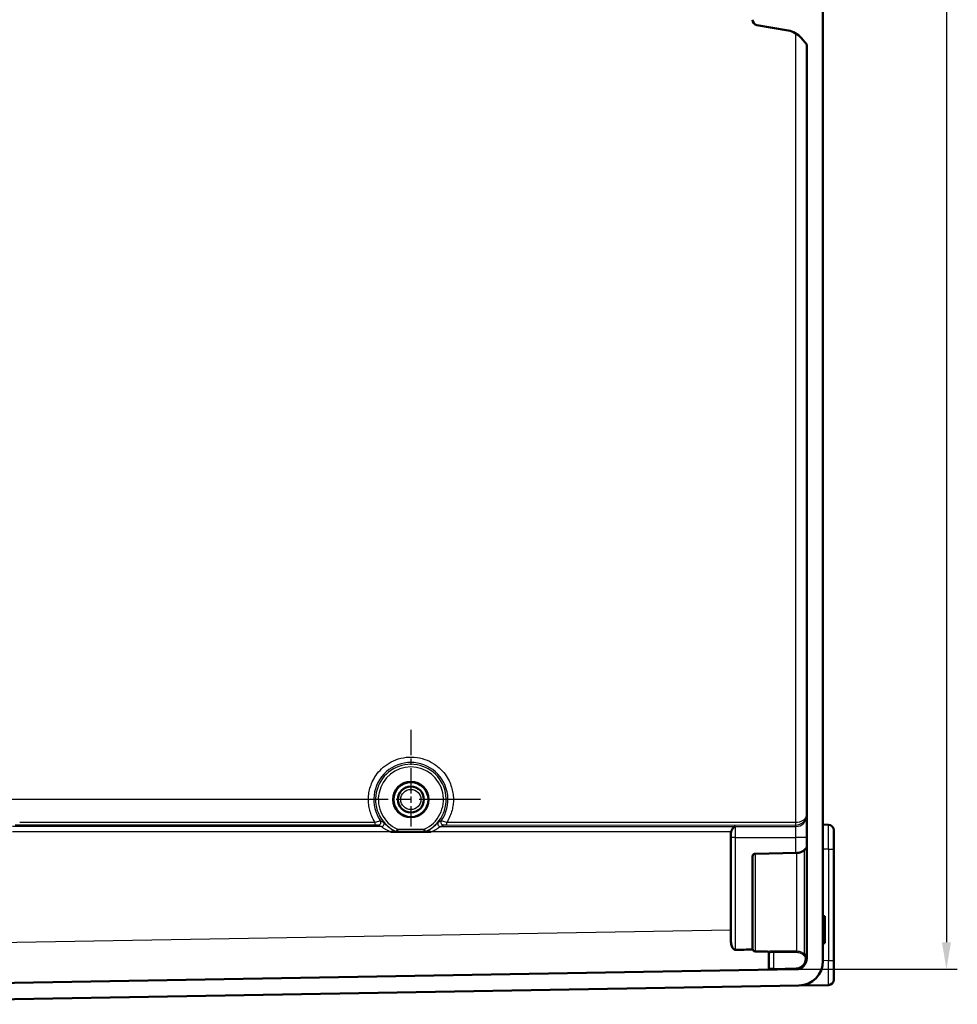
# Model space of a CAD drawing. Units: millimetres. Extents: x 2 to 2376, y 2 to 1680.
# Drawn here: x 341 to 514, y 534 to 715 of the extents above; entities that cross this region are included whole.
import ezdxf

# ---------------------------------------------------------------- set-up
doc = ezdxf.new("R2010")
doc.units = ezdxf.units.MM
doc.header["$LTSCALE"] = 2
doc.linetypes.add('CHAIN', pattern=[0.3543, 0.2362, -0.0295, 0.0591, -0.0295])
doc.linetypes.add('DASH_DOT', pattern=[0.37, 0.24, -0.06, 0.01, -0.06])
for name, color, linetype, lineweight in [('Bemaßung (ISO)', 1, 'Continuous', 25), ('Mittelpunktmarkierung (ISO)', 1, 'DASH_DOT', 25), ('Sichtbar (ISO)', 7, 'Continuous', 50), ('Sichtbar schmal (ISO)', 1, 'Continuous', 25)]:
    doc.layers.add(name, color=color, linetype=linetype, lineweight=lineweight)
doc.styles.add('5', font='isocpeur.ttf', dxfattribs={"width": 1.1})
doc.dimstyles.new('11-Bopla 5', dxfattribs={"dimscale": 2, "dimtxt": 5, "dimasz": 2.5, "dimexe": 1, "dimexo": 0, "dimgap": 0.6, "dimtad": 1, "dimdec": 6, "dimrnd": 1e-08, "dimtxsty": '5', "dimcen": 0.09, "dimdle": 7, "dimclrd": 1, "dimclre": 1, "dimclrt": 7, "dimadec": 6, "dimazin": 2, "dimtfac": 0.7, "dimtdec": 3, "dimtmove": 0, "dimatfit": 3, "dimfxl": 1, "dimtolj": 1, "dimlwd": 25, "dimlwe": 25, "dimarcsym": 0})

# ---------------------------------------------------------------- blocks, each defined once
blk = doc.blocks.new('*D17')
at = {"layer": 'Bemaßung (ISO)', "color": 1, "linetype": 'Continuous', "lineweight": 25}
for p, q in [((484.2, 1104.64), (513.94, 1104.64)), ((511.94, 1099.64), (511.94, 545.01)), ((484.2, 540.01), (513.94, 540.01))]:
    blk.add_line(p, q, dxfattribs=at)
at = {"layer": 'Bemaßung (ISO)', "color": 1, "linetype": 'Continuous'}
for points in [[(511.11, 1099.64), (512.78, 1099.64), (511.94, 1104.64)], [(511.11, 545.01), (512.78, 545.01), (511.94, 540.01)]]:
    blk.add_solid(points, dxfattribs=at)
at = {"layer": 'Defpoints', "color": 0, "linetype": 'Continuous'}
for p in [(484.2, 1104.64), (484.2, 540.01), (511.94, 540.01)]:
    blk.add_point(p, dxfattribs=at)
at = {"layer": 'Bemaßung (ISO)', "color": 7, "linetype": 'Continuous', "lineweight": 25, "insert": (510.74, 805.55), "char_height": 10, "attachment_point": 7, "rotation": 90, "style": '5'}
blk.add_mtext('\\A1;564,6', dxfattribs=at)
blk = doc.blocks.new('*D36')
at = {"layer": 'Bemaßung (ISO)', "color": 1, "linetype": 'Continuous', "lineweight": 25}
for p, q in [((400.34, 1073.33), (313.63, 1073.33)), ((315.63, 1068.33), (315.63, 576.33)), ((406.33, 571.33), (313.63, 571.33))]:
    blk.add_line(p, q, dxfattribs=at)
at = {"layer": 'Bemaßung (ISO)', "color": 1, "linetype": 'Continuous'}
for points in [[(314.8, 1068.33), (316.47, 1068.33), (315.63, 1073.33)], [(314.8, 576.33), (316.47, 576.33), (315.63, 571.33)]]:
    blk.add_solid(points, dxfattribs=at)
at = {"layer": 'Defpoints', "color": 0, "linetype": 'Continuous'}
for p in [(400.34, 1073.33), (315.63, 571.33), (406.33, 571.33)]:
    blk.add_point(p, dxfattribs=at)
at = {"layer": 'Bemaßung (ISO)', "color": 7, "linetype": 'Continuous', "lineweight": 25, "insert": (314.43, 836.97), "char_height": 10, "attachment_point": 7, "rotation": 90, "style": '5'}
blk.add_mtext('\\A1;502', dxfattribs=at)

msp = doc.modelspace()

# ---------------------------------------------------------------- linework, layer by layer
at = {"layer": 'Mittelpunktmarkierung (ISO)', "linetype": 'CHAIN', "ltscale": 9.90862}
msp.add_line((413.1743251, 584.1602035), (413.1743251, 566.3260533), dxfattribs=at)
at = {"layer": 'Mittelpunktmarkierung (ISO)', "linetype": 'CHAIN', "ltscale": 23.990969}
msp.add_line((426.0084754, 571.3260533), (400.3401748, 571.3260533), dxfattribs=at)
at = {"layer": 'Sichtbar (ISO)'}
for p, q in [((489.1666965, 541.552591), (489.1666965, 1103.0995649)), ((476.9930483, 714.1803684), (482.7633182, 713.1629141)), ((485.1329032, 711.7948335), (486.1666965, 710.5628067)), ((486.1666965, 710.5628067), (486.1666965, 542.0093998)), ((490.1841489, 566.6768823), (489.1666965, 566.6946429)), ((410.6035323, 565.3433789), (410.6035195, 565.3433789)), ((410.6035323, 565.3433793), (415.7298607, 565.3433793)), ((415.7298735, 565.343379), (415.7298607, 565.343379)), ((416.8499555, 565.3433792), (415.7743587, 565.3433792)), ((472.1666965, 564.3471117), (472.1666965, 564.7651751)), ((472.1666965, 546.1879895), (472.1666965, 564.3471115)), ((476.6579696, 561.3346517), (484.3487518, 561.4688948)), ((485.7403479, 562.0667716), (486.1666965, 562.5006271)), ((491.1666965, 562.1775686), (491.1666965, 541.6088942)), ((476.1666965, 560.8347278), (476.1666965, 543.8174251)), ((489.1666965, 549.8260765), (489.5166965, 549.8260765)), ((489.5166965, 549.8260765), (489.5166965, 548.3367148)), ((489.1666965, 548.3367148), (489.5166965, 548.3367148)), ((489.1666965, 547.6984169), (489.5166965, 547.6984169)), ((489.5166965, 548.3367148), (489.5166965, 547.6984169)), ((489.5166965, 547.6984169), (489.5166965, 544.8260765)), ((476.6579696, 543.3175013), (478.9210596, 543.2779989)), ((479.1666965, 540.1674942), (479.1666965, 543.0443795)), ((489.1666965, 544.8260765), (489.5166965, 544.8260765)), ((485.7403479, 542.8032536), (486.1666965, 542.3688062)), ((484.2016013, 540.0097044), (273.6579703, 536.3346517)), ((286.6056131, 533.5561037), (484.7452323, 537.0146429)), ((490.1841489, 537.1095814), (484.7452323, 537.0146429))]:
    msp.add_line(p, q, dxfattribs=at)
for radius in [3.275, 3.2261305, 2.4]:
    msp.add_circle((413.1666965, 571.3260765), radius, dxfattribs=at)
for centre, radius, start, end in [((477.1666965, 715.1651761), 1, 180, 260), ((482.0687255, 709.2236831), 4, 40, 80), ((490.1666965, 565.6770326), 1, 0.000166788, 89.000002911), ((476.6666965, 560.8347278), 0.5, 91.000083488, 180), ((484.313847, 563.4685902), 2, 271, 315.5), ((476.6666965, 543.8174251), 0.5, 180, 268.999916512), ((478.9166965, 543.028037), 0.25, 0, 89), ((484.1666965, 542.0093998), 2, 271.000000014, 0), ((484.6666965, 541.5139575), 4.5, 271, 0.491603026), ((478.9166965, 540.1674942), 0.25, 271, 0), ((490.1666965, 538.1094272), 1, 271, 0)]:
    msp.add_arc(centre, radius, start, end, dxfattribs=at)
for points, knots in [([(410.5583935, 565.3433792), (410.5576748, 565.3433792), (410.5549651, 565.3433792), (410.5450743, 565.3433792), (410.5375252, 565.3433792), (410.5069654, 565.3433792), (410.4768122, 565.3433792), (410.3619065, 565.3433792), (410.2518009, 565.3433792), (409.9699809, 565.3433792), (409.7200157, 565.3433792), (409.4854251, 565.343379)], [-0.12122594071, -0.12122594071, -0.12122594071, -0.12122594071, -0.1166116502, -0.1166116502, -0.11142756234, -0.11142756234, -0.09975676053, -0.09975676053, -0.07037829829, -0.07037829829, -0.00000099924, -0.00000099924, -0.00000099924, -0.00000099924]), ([(410.6035496, 565.3434561), (410.603753, 565.344518), (410.6062486, 565.3566927), (410.6158351, 565.4032768), (410.6230851, 565.4384462), (410.6416513, 565.5279113), (410.6528701, 565.5817157), (410.6719158, 565.6722947), (410.6788057, 565.704937), (410.6929905, 565.7718435), (410.7002542, 565.8059595), (410.7077992, 565.8412368), (410.7080284, 565.842308), (410.7082576, 565.8433792)], [0.08018002969, 0.08018002969, 0.08018002969, 0.08018002969, 0.098479509546, 0.098479509546, 0.117854602121, 0.117854602121, 0.137645911021, 0.137645911021, 0.148118401531, 0.148118401531, 0.158612515342, 0.158612515342, 0.158941155638, 0.158941155638, 0.158941155638, 0.158941155638]), ([(415.7298434, 565.3434561), (415.7296401, 565.344518), (415.7271444, 565.3566927), (415.7175579, 565.4032768), (415.7103079, 565.4384462), (415.6917417, 565.5279113), (415.6805229, 565.5817157), (415.6614772, 565.6722947), (415.6545873, 565.704937), (415.6404025, 565.7718435), (415.6331388, 565.8059595), (415.6255938, 565.8412368), (415.6253646, 565.842308), (415.6251354, 565.8433792)], [-0.078432485652, -0.078432485652, -0.078432485652, -0.078432485652, -0.060133005797, -0.060133005797, -0.040757913221, -0.040757913221, -0.020966604321, -0.020966604321, -0.010494113811, -0.010494113811, 0, 0, 0.000328640295, 0.000328640295, 0.000328640295, 0.000328640295]), ([(415.7298514, 565.3434138), (415.734777, 565.3433792), (415.7398277, 565.3433792), (415.7447972, 565.3433792), (415.7497668, 565.3433792), (415.7546551, 565.3433792), (415.7595706, 565.3433792), (415.7644862, 565.3433792), (415.769429, 565.3433792), (415.7743597, 565.3433792)], [0, 0, 0, 0, 0.3333333333, 0.3333333333, 0.3333333333, 0.6666666667, 0.6666666667, 0.6666666667, 1, 1, 1, 1]), ([(472.1666965, 564.7651851), (472.1666935, 564.8609928), (472.1689119, 564.957298), (472.1862351, 565.1513965), (472.2015854, 565.2483668), (472.227374, 565.3433696)], [-0.058299307534, -0.058299307534, -0.058299307534, -0.058299307534, -0.029536236333, -0.029536236333, -0.000001, -0.000001, -0.000001, -0.000001]), ([(472.2273767, 565.3433792), (472.2712593, 565.5050384), (472.3365563, 565.6692206), (472.4187627, 565.8172416), (472.500969, 565.9652625), (472.6000869, 566.0968701), (472.70989, 566.1903699), (472.8196931, 566.2838696), (472.9401803, 566.3400187), (473.0666594, 566.3432337)], [0, 0, 0, 0, 0.3333333333, 0.3333333333, 0.3333333333, 0.6666666667, 0.6666666667, 0.6666666667, 1, 1, 1, 1]), ([(491.1666965, 565.6770355), (491.1666965, 565.6770294), (491.1666965, 565.6665992), (491.1666965, 565.6432831), (491.1666965, 565.6398921), (491.1666965, 565.6362249), (491.1666965, 565.6322711), (491.1666965, 565.6027797), (491.1666965, 565.5575971), (491.1666965, 565.4949283), (491.1666965, 565.4914243), (491.1666965, 565.4878662), (491.1666965, 565.4842542), (491.1666965, 565.4160413), (491.1666965, 565.328279), (491.1666965, 565.2214738), (491.1666965, 565.2193614), (491.1666965, 565.2172416), (491.1666965, 565.2151144), (491.1666965, 565.1096894), (491.1666965, 564.9860067), (491.1666965, 564.8465614), (491.1666965, 564.8333732), (491.1666965, 564.8200453), (491.1666965, 564.8065801), (491.1666965, 564.6747985), (491.1666965, 564.5298141), (491.1666965, 564.3749986), (491.1666965, 564.3467112), (491.1666965, 564.3180988), (491.1666965, 564.289189), (491.1666965, 564.1437102), (491.1666965, 563.9906657), (491.1666965, 563.8341645), (491.1666965, 563.789231), (491.1666965, 563.7440115), (491.1666965, 563.6986026), (491.1666965, 563.5544254), (491.1666965, 563.4083509), (491.1666965, 563.2635411), (491.1666965, 563.2037291), (491.1666965, 563.1441242), (491.1666965, 563.0848794), (491.1666965, 562.9555122), (491.1666965, 562.8278823), (491.1666965, 562.7033961), (491.1666965, 562.6330132), (491.1666965, 562.5636306), (491.1666965, 562.4951796), (491.1666965, 562.3871167), (491.1666965, 562.2813816), (491.1666965, 562.1775686)], [0, 0, 0, 0, 0.0970035263, 0.0970035263, 0.0970035263, 0.1111111111, 0.1111111111, 0.1111111111, 0.21633862, 0.21633862, 0.21633862, 0.2222222222, 0.2222222222, 0.2222222222, 0.3333333333, 0.3333333333, 0.3333333333, 0.3355309005, 0.3355309005, 0.3355309005, 0.4444444444, 0.4444444444, 0.4444444444, 0.454745018, 0.454745018, 0.454745018, 0.5555555556, 0.5555555556, 0.5555555556, 0.5739753478, 0.5739753478, 0.5739753478, 0.6666666667, 0.6666666667, 0.6666666667, 0.6932795584, 0.6932795584, 0.6932795584, 0.7777777778, 0.7777777778, 0.7777777778, 0.812678829, 0.812678829, 0.812678829, 0.8888888889, 0.8888888889, 0.8888888889, 0.9319770699, 0.9319770699, 0.9319770699, 1, 1, 1, 1]), ([(473.0627695, 543.6078409), (473.0202431, 543.6072313), (472.9772934, 543.6120011), (472.8930656, 543.632097), (472.8518155, 543.6475563), (472.735201, 543.7066281), (472.6669817, 543.7635187), (472.5408793, 543.9010219), (472.4744161, 544.0081944), (472.3254387, 544.3214592), (472.2618478, 544.6074357), (472.17871, 545.221688), (472.168562, 545.6361973), (472.1667669, 546.1011903), (472.1666719, 546.1445798), (472.1666965, 546.1879895)], [0.00015708335, 0.00015708335, 0.00015708335, 0.00015708335, 0.01291381157, 0.01291381157, 0.02582762314, 0.02582762314, 0.05165524628, 0.05165524628, 0.08600092089, 0.08600092089, 0.1649698848, 0.1649698848, 0.28260042158, 0.28260042158, 0.29468316548, 0.29468316548, 0.29468316548, 0.29468316548]), ([(485.9297805, 542.2669521), (485.9302859, 542.2671578), (485.9307912, 542.2673634), (485.9596905, 542.2791266), (485.9877092, 542.2906354), (486.0418636, 542.3130996), (486.0675767, 542.3238919), (486.1113851, 542.3425651), (486.1293634, 542.3503867), (486.154709, 542.3618085), (486.1625279, 542.3655719), (486.1660627, 542.3678011)], [-0.037049663322, -0.037049663322, -0.037049663322, -0.037049663322, -0.036886207492, -0.036886207492, -0.027699681516, -0.027699681516, -0.01804576984, -0.01804576984, -0.008670451182, -0.008670451182, 0, 0, 0, 0]), ([(491.1666965, 541.6088942), (491.1666965, 541.4508027), (491.1666965, 541.289692), (491.1666965, 541.1236502), (491.1666965, 541.0995021), (491.1666965, 541.0752514), (491.1666965, 541.0508939), (491.1666965, 540.869213), (491.1666965, 540.6814718), (491.1666965, 540.4946361), (491.1666965, 540.4841896), (491.1666965, 540.473746), (491.1666965, 540.4633065), (491.1666965, 540.2661592), (491.1666965, 540.0704652), (491.1666965, 539.8822206), (491.1666965, 539.8784975), (491.1666965, 539.8747772), (491.1666965, 539.8710599), (491.1666965, 539.6868276), (491.1666965, 539.5098624), (491.1666965, 539.3454099), (491.1666965, 539.3298567), (491.1666965, 539.3144143), (491.1666965, 539.2990868), (491.1666965, 539.1490781), (491.1666965, 539.0101344), (491.1666965, 538.8852652), (491.1666965, 538.8624495), (491.1666965, 538.840097), (491.1666965, 538.8182264), (491.1666965, 538.7081704), (491.1666965, 538.6104126), (491.1666965, 538.5263017), (491.1666965, 538.5021524), (491.1666965, 538.4791172), (491.1666965, 538.4572055), (491.1666965, 538.387634), (491.1666965, 538.3294444), (491.1666965, 538.2821649), (491.1666965, 538.2626367), (491.1666965, 538.2449681), (491.1666965, 538.2290725), (491.1666965, 538.1943626), (491.1666965, 538.1681128), (491.1666965, 538.1491538), (491.1666965, 538.1384347), (491.1666965, 538.1300744), (491.1666965, 538.1238388), (491.1666965, 538.1139947), (491.1666965, 538.1094284), (491.1666965, 538.1094272)], [0, 0, 0, 0, 0.0970035263, 0.0970035263, 0.0970035263, 0.1111111111, 0.1111111111, 0.1111111111, 0.21633862, 0.21633862, 0.21633862, 0.2222222222, 0.2222222222, 0.2222222222, 0.3333333333, 0.3333333333, 0.3333333333, 0.3355309005, 0.3355309005, 0.3355309005, 0.4444444444, 0.4444444444, 0.4444444444, 0.454745018, 0.454745018, 0.454745018, 0.5555555556, 0.5555555556, 0.5555555556, 0.5739753478, 0.5739753478, 0.5739753478, 0.6666666667, 0.6666666667, 0.6666666667, 0.6932795584, 0.6932795584, 0.6932795584, 0.7777777778, 0.7777777778, 0.7777777778, 0.812678829, 0.812678829, 0.812678829, 0.8888888889, 0.8888888889, 0.8888888889, 0.9319770699, 0.9319770699, 0.9319770699, 1, 1, 1, 1])]:
    msp.add_open_spline(points, degree=3, knots=knots, dxfattribs=at)
for points in [[(410.6035416, 565.3434138), (410.5985428, 565.3433793), (410.5882964, 565.3433792), (410.5734083, 565.3433791), (410.563389, 565.3433794), (410.5583924, 565.3433794)], [(473.0627695, 543.6078409), (474.1062662, 543.6228524), (475.1502871, 543.6378769), (476.1945367, 543.6529117)]]:
    msp.add_open_spline(points, degree=3, dxfattribs=at)
at = {"layer": 'Sichtbar schmal (ISO)'}
for p, q in [((484.1841482, 567.1275098), (484.1841485, 712.6185299)), ((340.155307, 566.642915), (406.5506873, 566.6358353)), ((341.0204898, 567.1427471), (406.5550003, 567.1357599)), ((419.7882177, 566.6344237), (484.1667878, 566.6275922)), ((419.7925591, 567.1343484), (484.1841482, 567.1275098)), ((484.1667879, 566.3428612), (484.1667878, 566.6275922)), ((409.4854251, 565.3433789), (339.7038026, 565.3433792)), ((407.7242011, 566.3431403), (339.7209523, 566.3432269)), ((410.7082575, 565.8433792), (415.6251355, 565.8433792)), ((472.2273767, 565.3433792), (416.8499655, 565.3433791)), ((418.6085922, 566.3431786), (473.0666594, 566.3432324)), ((473.0666594, 566.3432324), (484.1667879, 566.3428612)), ((473.0626995, 564.347111), (472.1666965, 564.3471115)), ((473.0627695, 543.6078409), (473.0627696, 564.3471112)), ((473.0627696, 564.3471113), (484.1754231, 564.3467727)), ((486.1666932, 564.3467727), (484.1754231, 564.3467727)), ((484.1754231, 561.4658693), (484.1754231, 564.3467727)), ((476.6579696, 561.3346517), (476.6579696, 543.3175013)), ((484.3487518, 543.3975534), (484.3487518, 561.4688948)), ((485.7403479, 542.8032536), (485.7403479, 562.0667716)), ((490.1841489, 562.1775686), (489.1666965, 562.1953283)), ((490.1841489, 562.1775686), (491.1666965, 562.1775686)), ((490.1841489, 562.1775686), (490.1841489, 541.6088942)), ((283.1666965, 544.0014269), (472.1666965, 547.3004341)), ((478.9210596, 543.2939021), (478.9210596, 543.2779989)), ((480.1143605, 540.1881711), (480.1143605, 543.1827229)), ((485.9297805, 542.0093998), (485.9297805, 542.2669521)), ((486.1666965, 542.0093998), (485.9297805, 542.0093998)), ((490.1841489, 541.6088942), (489.1690422, 541.5525869)), ((490.1841489, 541.6088942), (491.1666965, 541.6088942)), ((480.0855228, 540.1875419), (479.1671142, 540.1675033)), ((480.1143605, 540.1881711), (484.2103222, 540.2596664))]:
    msp.add_line(p, q, dxfattribs=at)
for radius in [2.3607203, 1.8607197]:
    msp.add_circle((413.1666965, 571.3260765), radius, dxfattribs=at)
for centre, radius, start, end in [((413.1655031, 571.3260765), 6.834228, 325.061371202, 214.926004047), ((413.1666965, 571.3260765), 6.5085752, 293.191962497, 246.808037503), ((413.1666965, 571.3260765), 6.0086514, 294.151442567, 245.848557443)]:
    msp.add_arc(centre, radius, start, end, dxfattribs=at)
for centre, major_axis, ratio, start_param, end_param in [((406.5506657, 567.1357617), (-0.0000524, -0.5), 0.0086209404, 0.0171594305, 1.5707936562), ((407.1522618, 567.1271819), (0.2311723, 0.4433502), 0.999288232, 3.6225541375, 5.8022110396), ((407.3972463, 568.9402199), (5.192281, -3.1010366), 0.3537458466, 4.8744214311, 4.9822467428), ((407.7243882, 566.8426311), (0.2150012, 0.4512219), 0.9991610384, 3.5880157295, 5.8468101298), ((418.6085697, 566.8431507), (-0.2133688, 0.4521877), 0.9991643441, 0.4411611212, 2.7004326332), ((418.9341308, 568.8430206), (5.0937744, 3.0194529), 0.3473021369, 4.4467169554, 4.5562238752), ((419.177756, 567.1257718), (-0.2310944, 0.4433907), 0.9992606123, 0.4807286323, 2.6608987097), ((419.7881949, 567.1343476), (-0.0000533, -0.5), 0.0087265354, 0.0174554254, 1.5707989611), ((484.1666965, 568.3425567), (2, 0), 0.9998476962, 4.7124346707, 6.2831853072), ((490.1666946, 562.176502), (0.0174534, 4.5003812), 0.0038774404, 4.7126410073, 6.2831326816), ((484.1666963, 564.3467351), (-0.0000606, 1.9964296), 0.0043712061, 4.7124076827, 6.2657512208), ((478.9166965, 543.0443795), (0.25, 0), 0.9982423672, 0, 1.5533430336), ((505.6934919, 4317.4675578), (1271.8746679, -3554.0590395), 0.9985227192, 5.9322639004, 5.9333894634), ((480.1012766, 543.1827229), (0.0018691, 0.249993), 0.0523344976, 4.7127802594, 6.0886379519), ((507.6165787, 4232.2348704), (-0.0057589, -3689.1549433), 0.9986295348, 6.2757216874, 6.2768734515), ((484.3443887, 543.1534502), (0.0015807, 0.249995), 0.0523349129, 4.7127198963, 6.0659796954), ((485.5620353, 542.6319456), (0.179337, 0.1741788), 0.0364889719, 4.7499408994, 6.1351321278), ((490.1666946, 541.6099606), (0.0174534, -4.500381), 0.0038774406, 0.0000526648, 1.5705443322), ((480.1012766, 540.1881711), (0.0043631, -0.2499619), 0.0523280071, 0, 1.5698829139), ((484.1972382, 540.2596664), (0.0043631, -0.2499619), 0.0523280071, 0.0000000461, 1.5698829614)]:
    msp.add_ellipse(centre, major_axis=major_axis, ratio=ratio, start_param=start_param, end_param=end_param, dxfattribs=at)
for points, knots in [([(406.5550085, 567.1357599), (406.3185377, 567.5093132), (406.1255545, 567.8840048), (405.9682495, 568.2526023), (405.8109439, 568.6212011), (405.6893167, 568.9837057), (405.5954875, 569.3423139), (405.5016583, 569.700922), (405.4356271, 570.0556337), (405.3938664, 570.4103474), (405.3521057, 570.765061), (405.3346156, 571.1197766), (405.3416575, 571.479199), (405.3486994, 571.8386214), (405.3802734, 572.2027507), (405.4402791, 572.5745262), (405.5002849, 572.9463017), (405.5887225, 573.3257234), (405.7128525, 573.713637), (405.8369825, 574.1015506), (405.9968048, 574.4979561), (406.2028025, 574.8998366), (406.4088003, 575.3017172), (406.6609735, 575.7090728), (406.9711151, 576.1108309), (407.2812568, 576.5125889), (407.649367, 576.9087493), (408.0778428, 577.2758125), (408.5063187, 577.6428756), (408.9951601, 577.9808415), (409.5391779, 578.2657432), (410.0831956, 578.550645), (410.6823898, 578.7824826), (411.318934, 578.9372884), (411.9554783, 579.0920943), (412.6293726, 579.1698685), (413.2998818, 579.1591444), (413.9703909, 579.1484202), (414.6375149, 579.0491978), (415.2629498, 578.8765682), (415.8883848, 578.7039385), (416.4721308, 578.4579016), (417.0000366, 578.162435), (417.5279425, 577.8669683), (418.0000082, 577.5220719), (418.4116217, 577.1520753), (418.8232352, 576.7820787), (419.1743964, 576.386982), (419.4692581, 575.989246), (419.7641198, 575.59151), (420.0026819, 575.1911348), (420.1974105, 574.7970292), (420.3921391, 574.4029236), (420.5430343, 574.0150876), (420.6600798, 573.6357647), (420.7771253, 573.2564418), (420.8603213, 572.885632), (420.9164933, 572.5218962), (420.9726654, 572.1581603), (421.0018134, 571.8014983), (421.0073429, 571.4484769), (421.0128723, 571.0954554), (420.994783, 570.7460745), (420.9528343, 570.3955233), (420.9108856, 570.0449721), (420.8450776, 569.6932506), (420.7514989, 569.336694), (420.6579203, 568.9801375), (420.5365709, 568.6187459), (420.3794273, 568.2507681), (420.2222837, 567.8827903), (420.0293457, 567.5082263), (419.792559, 567.1343485)], [0.00000013789, 0.00000013789, 0.00000013789, 0.00000013789, 0.04166666667, 0.04166666667, 0.04166666667, 0.08333333333, 0.08333333333, 0.08333333333, 0.125, 0.125, 0.125, 0.16666666667, 0.16666666667, 0.16666666667, 0.20833333333, 0.20833333333, 0.20833333333, 0.25, 0.25, 0.25, 0.29166666667, 0.29166666667, 0.29166666667, 0.33333333333, 0.33333333333, 0.33333333333, 0.375, 0.375, 0.375, 0.41666666667, 0.41666666667, 0.41666666667, 0.45833333333, 0.45833333333, 0.45833333333, 0.5, 0.5, 0.5, 0.54166666667, 0.54166666667, 0.54166666667, 0.58333333333, 0.58333333333, 0.58333333333, 0.625, 0.625, 0.625, 0.66666666667, 0.66666666667, 0.66666666667, 0.70833333333, 0.70833333333, 0.70833333333, 0.75, 0.75, 0.75, 0.79166666667, 0.79166666667, 0.79166666667, 0.83333333333, 0.83333333333, 0.83333333333, 0.875, 0.875, 0.875, 0.91666666667, 0.91666666667, 0.91666666667, 0.95833333333, 0.95833333333, 0.95833333333, 1, 1, 1, 1]), ([(406.5506873, 566.6358353), (406.6131093, 566.635828), (406.6710554, 566.6356897), (406.7261141, 566.6354375), (406.7637889, 566.6352649), (406.8001311, 566.6350368), (406.8351927, 566.634746), (406.9025253, 566.6341876), (406.9660471, 566.6334224), (407.017462, 566.6325039), (407.0319507, 566.632245), (407.045508, 566.6319746), (407.0580395, 566.6316969), (407.1125268, 566.6304895), (407.1461069, 566.6291045), (407.1517063, 566.627484), (407.1519646, 566.6274092), (407.1521555, 566.6273339), (407.1522778, 566.6272581)], [0.00002063581, 0.00002063581, 0.00002063581, 0.00002063581, 0.1979186138, 0.1979186138, 0.1979186138, 0.33333333333, 0.33333333333, 0.33333333333, 0.59338461376, 0.59338461376, 0.59338461376, 0.66666666667, 0.66666666667, 0.66666666667, 0.98529814702, 0.98529814702, 0.98529814702, 0.99999922759, 0.99999922759, 0.99999922759, 0.99999922759]), ([(406.5550085, 567.1357599), (406.7236973, 567.1805637), (407.0590517, 567.2676842), (407.4459086, 567.3856083), (407.5596539, 567.412615), (407.5621735, 567.4133576)], [0, 0, 0, 0, 0.33333333333, 0.66666666667, 0.99999947844, 0.99999947844, 0.99999947844, 0.99999947844]), ([(407.5621735, 567.4133576), (407.620807, 567.3849535), (407.6801187, 567.3566676), (407.7401726, 567.3285048), (407.8002266, 567.300342), (407.8610231, 567.2723014), (407.9226429, 567.2443811), (407.9842626, 567.2164608), (408.0467032, 567.1886637), (408.1098665, 567.1608352)], [0, 0, 0, 0, 0.3333333333, 0.3333333333, 0.3333333333, 0.6666666667, 0.6666666667, 0.6666666667, 1, 1, 1, 1]), ([(408.1098665, 567.1608352), (408.1169756, 567.1578431), (408.1817137, 567.0878153), (408.4578784, 566.7881425), (408.8780921, 566.3925307), (409.3378654, 566.0322112), (409.7677901, 565.7490295), (410.1716888, 565.5226126), (410.4318511, 565.3989061), (410.5583924, 565.3433794)], [0.00000430948, 0.00000430948, 0.00000430948, 0.00000430948, 0.14285714286, 0.28571428571, 0.42857142857, 0.57142857143, 0.71428571429, 0.85714285714, 1, 1, 1, 1]), ([(415.7743597, 565.3433797), (415.9008186, 565.3988717), (416.1566021, 565.5205603), (416.546803, 565.7386976), (416.9431053, 565.9971431), (417.3483679, 566.3061001), (417.7174305, 566.6354734), (417.9891865, 566.9112716), (418.1637765, 567.1020838), (418.2166385, 567.1583679), (418.2227113, 567.1610143)], [0, 0, 0, 0, 0.125, 0.25, 0.375, 0.5, 0.625, 0.75, 0.875, 0.99999996847, 0.99999996847, 0.99999996847, 0.99999996847]), ([(418.2227112, 567.1610144), (418.2857505, 567.1885511), (418.3478857, 567.216211), (418.409207, 567.2439922), (418.4705284, 567.2717734), (418.5310347, 567.2996746), (418.5908049, 567.3276968), (418.6505751, 567.3557189), (418.7096091, 567.3838625), (418.7679706, 567.4121231)], [0, 0, 0, 0, 0.3333333333, 0.3333333333, 0.3333333333, 0.6666666667, 0.6666666667, 0.6666666667, 1, 1, 1, 1]), ([(418.7679706, 567.4121231), (418.7712084, 567.4122689), (418.8881103, 567.3862237), (419.282362, 567.2675391), (419.6223189, 567.1796386), (419.7925589, 567.1343485)], [0.00000014212, 0.00000014212, 0.00000014212, 0.00000014212, 0.33333333333, 0.66666666667, 0.99999992442, 0.99999992442, 0.99999992442, 0.99999992442]), ([(419.1777916, 566.6258509), (419.1779124, 566.6259249), (419.1780986, 566.6259984), (419.178349, 566.6260714), (419.1839725, 566.6277106), (419.2181333, 566.629109), (419.2736633, 566.6303246), (419.2857198, 566.6305886), (419.2987079, 566.6308459), (419.3125479, 566.6310928), (419.3652912, 566.6320335), (419.4308399, 566.632814), (419.5002135, 566.6333764), (419.5337563, 566.6336483), (419.5684223, 566.6338632), (419.6042408, 566.6340274), (419.6619413, 566.6342918), (419.7226673, 566.6344302), (419.7882177, 566.6344238)], [0, 0, 0, 0, 0.014211348, 0.014211348, 0.014211348, 0.3333333333, 0.3333333333, 0.3333333333, 0.4026202415, 0.4026202415, 0.4026202415, 0.6666666667, 0.6666666667, 0.6666666667, 0.7943357263, 0.7943357263, 0.7943357263, 1, 1, 1, 1]), ([(407.7241987, 566.3428819), (407.7271474, 566.3420284), (407.7350204, 566.3371783), (407.7482029, 566.3280814), (407.7661768, 566.3156781), (407.7940077, 566.2953567), (407.832314, 566.267835), (407.8660642, 566.2435867), (407.9078153, 566.2134438), (407.9570864, 566.1787118), (408.004753, 566.1451108), (408.0594387, 566.1072438), (408.1200692, 566.0665915), (408.1939455, 566.0170581), (408.2769874, 565.9634332), (408.3651357, 565.9094008), (408.4241099, 565.8732513), (408.4853386, 565.8369348), (408.5478385, 565.8009871), (408.6552437, 565.7392116), (408.7662463, 565.6791537), (408.8764605, 565.6228709), (408.9262422, 565.597449), (408.9758658, 565.5727863), (409.0250194, 565.5489448), (409.1468013, 565.4898756), (409.2654947, 565.4362317), (409.3820271, 565.3866027), (409.4166621, 565.3718524), (409.4511125, 565.3574578), (409.4854251, 565.3433789)], [0, 0, 0, 0, 0.08462181144, 0.08462181144, 0.08462181144, 0.2, 0.2, 0.2, 0.30165521999, 0.30165521999, 0.30165521999, 0.4, 0.4, 0.4, 0.51982987127, 0.51982987127, 0.51982987127, 0.6, 0.6, 0.6, 0.73777123984, 0.73777123984, 0.73777123984, 0.8, 0.8, 0.8, 0.95417662985, 0.95417662985, 0.95417662985, 0.99999998316, 0.99999998316, 0.99999998316, 0.99999998316]), ([(416.8499656, 565.3433791), (416.8614975, 565.3481104), (416.8730261, 565.3528699), (416.8845528, 565.3576588), (417.0129968, 565.4110217), (417.1412759, 565.4679948), (417.2707322, 565.5299037), (417.2981632, 565.5430218), (417.3256427, 565.5563493), (417.3531167, 565.5698711), (417.4669379, 565.6258901), (417.5806388, 565.6852892), (417.6897754, 565.7459203), (417.7326682, 565.7697496), (417.7748515, 565.7937261), (417.8160333, 565.8176623), (417.9049268, 565.8693302), (417.9890643, 565.9207691), (418.0653445, 565.9691584), (418.1142493, 566.0001818), (418.1598931, 566.0299708), (418.2022902, 566.0582641), (418.2566586, 566.0945465), (418.3056763, 566.1283485), (418.3492085, 566.1588406), (418.3910015, 566.1881146), (418.4276655, 566.2143623), (418.4595851, 566.2374383), (418.4868403, 566.2571422), (418.5106368, 566.2745409), (418.5309235, 566.2893704), (418.5601137, 566.3107084), (418.5823085, 566.3267446), (418.5955343, 566.3354758), (418.6022649, 566.3399191), (418.6066617, 566.3424585), (418.6085922, 566.3432269)], [0.00000000772, 0.00000000772, 0.00000000772, 0.00000000772, 0.01372518714, 0.01372518714, 0.01372518714, 0.16666666667, 0.16666666667, 0.16666666667, 0.19907394823, 0.19907394823, 0.19907394823, 0.33333333333, 0.33333333333, 0.33333333333, 0.38609994596, 0.38609994596, 0.38609994596, 0.5, 0.5, 0.5, 0.57302366498, 0.57302366498, 0.57302366498, 0.66666666667, 0.66666666667, 0.66666666667, 0.75656853258, 0.75656853258, 0.75656853258, 0.83333333333, 0.83333333333, 0.83333333333, 0.94378894546, 0.94378894546, 0.94378894546, 0.99999993783, 0.99999993783, 0.99999993783, 0.99999993783]), ([(478.9210596, 543.2939021), (478.9210636, 543.2986534), (478.9289959, 543.3043335), (478.9459699, 543.31106), (478.9629438, 543.3177864), (478.9889602, 543.3255976), (479.0252844, 543.3341278), (479.0616086, 543.3426579), (479.1082412, 543.3519418), (479.1592964, 543.3606382), (479.2103516, 543.3693346), (479.265828, 543.3773631), (479.3216638, 543.3844217), (479.3774996, 543.3914802), (479.4336947, 543.3975658), (479.4911648, 543.4028676), (479.5486349, 543.4081695), (479.6073802, 543.4127005), (479.6692647, 543.4165028), (479.7311492, 543.4203052), (479.7961729, 543.4233849), (479.8684109, 543.4254689), (479.940649, 543.4275529), (480.0201013, 543.4286421), (480.1056397, 543.4279809)], [0.00000000739, 0.00000000739, 0.00000000739, 0.00000000739, 0.125, 0.125, 0.125, 0.25, 0.25, 0.25, 0.375, 0.375, 0.375, 0.5, 0.5, 0.5, 0.625, 0.625, 0.625, 0.75, 0.75, 0.75, 0.875, 0.875, 0.875, 1, 1, 1, 1]), ([(479.1666965, 543.0443795), (479.1666965, 543.049186), (479.1730073, 543.0550765), (479.1866247, 543.0620237), (479.2002422, 543.068971), (479.2211723, 543.0769749), (479.2500763, 543.0857662), (479.2789804, 543.0945575), (479.3163083, 543.1041361), (479.3572859, 543.1130733), (479.3982635, 543.1220104), (479.4425055, 543.130306), (479.4871798, 543.1375906), (479.5318542, 543.1448752), (479.5768096, 543.1511489), (479.6227806, 543.1566261), (479.6687517, 543.1621033), (479.7157682, 543.1667841), (479.7652606, 543.1707221), (479.8147529, 543.1746601), (479.8666701, 543.1778552), (479.9245775, 543.1800294), (479.982485, 543.1822036), (480.0464509, 543.1833569), (480.1143605, 543.1827229)], [0.00000000361, 0.00000000361, 0.00000000361, 0.00000000361, 0.125, 0.125, 0.125, 0.25, 0.25, 0.25, 0.375, 0.375, 0.375, 0.5, 0.5, 0.5, 0.625, 0.625, 0.625, 0.75, 0.75, 0.75, 0.875, 0.875, 0.875, 1, 1, 1, 1]), ([(484.3487518, 543.3975534), (484.4931656, 543.3964101), (484.6309814, 543.3792127), (484.7571757, 543.3512897), (484.8833701, 543.3233667), (484.9981062, 543.2853925), (485.1080407, 543.2380995), (485.2179753, 543.1908064), (485.3230744, 543.1342898), (485.4289618, 543.0629981), (485.5348492, 542.9917063), (485.6410701, 542.904986), (485.7403479, 542.8032536)], [0, 0, 0, 0, 0.25, 0.25, 0.25, 0.5, 0.5, 0.5, 0.75, 0.75, 0.75, 1, 1, 1, 1]), ([(484.3574727, 543.1534502), (484.485037, 543.1526346), (484.6047268, 543.1375353), (484.7148436, 543.1132766), (484.8249604, 543.0890179), (484.9255042, 543.0555997), (485.0218505, 543.0140539), (485.1181968, 542.9725081), (485.2103456, 542.9228346), (485.3026564, 542.8602601), (485.3949672, 542.7976856), (485.48744, 542.72221), (485.5751193, 542.6319456)], [0, 0, 0, 0, 0.25, 0.25, 0.25, 0.5, 0.5, 0.5, 0.75, 0.75, 0.75, 1, 1, 1, 1]), ([(484.2103222, 540.2596664), (484.2910599, 540.2610771), (484.3729112, 540.2680862), (484.4556226, 540.2812762), (484.5383339, 540.2944662), (484.6219054, 540.3138371), (484.7070534, 540.3407227), (484.7922015, 540.3676083), (484.8789261, 540.4020086), (484.9668217, 540.4463688), (485.0547173, 540.4907289), (485.143784, 540.5450489), (485.2277519, 540.6078807), (485.3117198, 540.6707124), (485.3905889, 540.7420559), (485.4590362, 540.8152454), (485.5274835, 540.888435), (485.585509, 540.9634706), (485.6344903, 541.0366104), (485.6834716, 541.1097501), (485.7234086, 541.1809941), (485.7578673, 541.2529992), (485.7923261, 541.3250044), (485.8213065, 541.3977707), (485.8458914, 541.4740732), (485.8704762, 541.5503757), (485.8906656, 541.6302143), (485.9054911, 541.7188437), (485.9203166, 541.8074731), (485.9297782, 541.9048934), (485.9297805, 542.0093998)], [0, 0, 0, 0, 0.1, 0.1, 0.1, 0.2, 0.2, 0.2, 0.3, 0.3, 0.3, 0.4, 0.4, 0.4, 0.5, 0.5, 0.5, 0.6, 0.6, 0.6, 0.7, 0.7, 0.7, 0.8, 0.8, 0.8, 0.9, 0.9, 0.9, 1, 1, 1, 1]), ([(485.5751193, 542.6319456), (485.6347502, 542.5705488), (485.6941211, 542.5094346), (485.7532315, 542.4486026), (485.7996029, 542.4008806), (485.8458139, 542.3533321), (485.8918644, 542.3059571), (485.9045152, 542.2929423), (485.9171539, 542.2799407), (485.9297805, 542.2669521)], [0, 0, 0, 0, 0.5, 0.5, 0.5, 0.8922439661, 0.8922439661, 0.8922439661, 1, 1, 1, 1])]:
    msp.add_open_spline(points, degree=3, knots=knots, dxfattribs=at)
for points in [[(484.1667878, 566.6275922), (484.3547265, 566.6276967), (484.7393856, 566.6797353), (485.2964842, 566.9348218), (485.7589076, 567.35374), (486.0803878, 567.9125989), (486.1662905, 568.3643387), (486.1666965, 568.6015279)], [(484.1841482, 567.1275098), (484.3713033, 567.1287675), (484.7537526, 567.1698798), (485.3058336, 567.3620686), (485.7635783, 567.6744223), (486.0814469, 568.0904509), (486.166293, 568.424935), (486.1666965, 568.6015279)], [(484.1667878, 566.6275922), (484.1688087, 566.6290973), (484.1729757, 566.6776822), (484.1797627, 566.8686662), (484.1828586, 567.0411983), (484.1841482, 567.1275098)], [(473.0627696, 564.3471113), (473.0627721, 564.5188875), (473.0628637, 564.8626467), (473.0632584, 565.3446913), (473.0638804, 565.7608649), (473.0646938, 566.0837558), (473.0656459, 566.2904557), (473.0663239, 566.3404012), (473.0666594, 566.3432324)]]:
    msp.add_open_spline(points, degree=3, dxfattribs=at)

# ---------------------------------------------------------------- dimensions: what is measured, and where the dimension line sits
at = {"layer": 'Bemaßung (ISO)', "color": 1, "linetype": 'Continuous', "lineweight": 25}
for base, p1, p2, override, picture, middle in [((511.9440972, 540.0097044), (484.2016013, 1104.6424485), (484.2016013, 540.0097044), {"dimgap": 0.6, "dimdec": 1, "dimtol": 0, "dimlim": 0, "dimtp": 0, "dimtm": 0, "dimtdec": 3, "dimtofl": 0, "dimatfit": 1}, '*D17', (511.9440972, 822.3260879)), ((315.6332944, 571.3261601), (400.3401035, 1073.3263257), (406.3312751, 571.3261601), {"dimgap": 0.6, "dimdec": 1, "dimtol": 0, "dimlim": 0, "dimtp": 0, "dimtm": 0, "dimtdec": 1, "dimtofl": 0, "dimatfit": 1}, '*D36', (315.6332944, 847.4203839))]:
    dim = msp.add_linear_dim(base=base, p1=p1, p2=p2, angle=90, dimstyle='11-Bopla 5', override=override, dxfattribs=at)
    dim.commit()
    dim.dimension.update_dxf_attribs({"geometry": picture, "text_midpoint": middle, "dimtype": 160})

doc.saveas('drawing.dxf')
